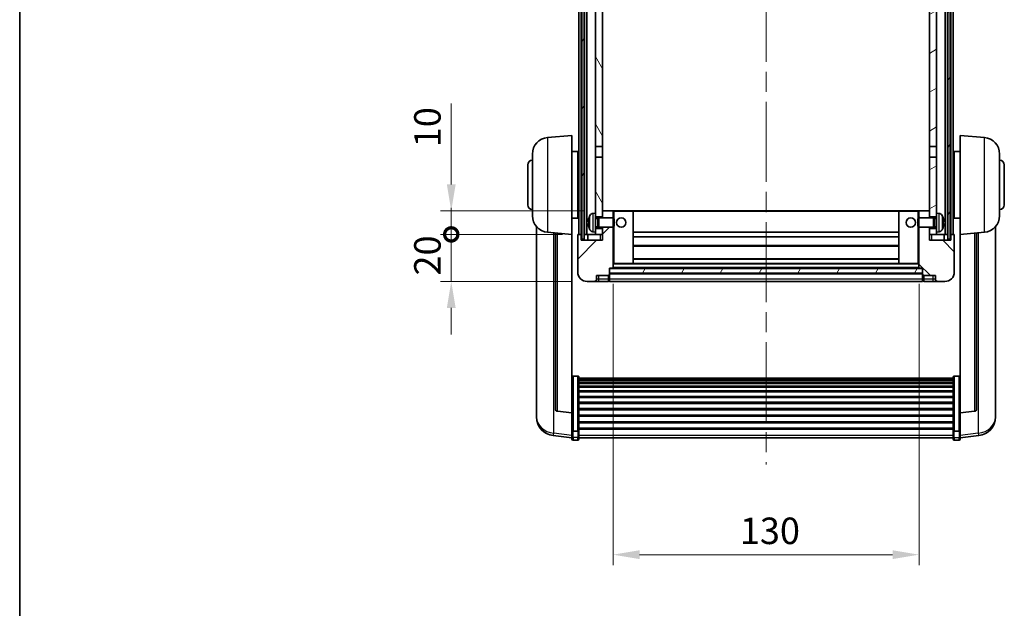
# Model space of a CAD drawing. Units: millimetres. Extents: x 0 to 8672, y 0 to 1686.
# Drawn here: x 2356 to 2774, y 765 to 1015 of the extents above; entities that cross this region are included whole.
import ezdxf

# ---------------------------------------------------------------- set-up
doc = ezdxf.new("R2010")
doc.units = ezdxf.units.MM
doc.header["$LTSCALE"] = 6
doc.linetypes.add('CHAIN', pattern=[0.3543, 0.2362, -0.0295, 0.0591, -0.0295])
doc.layers.get('Defpoints').update_dxf_attribs({"lineweight": 25})
for name, color, linetype, lineweight in [('Border (ISO)', 7, 'Continuous', 35), ('Centerline (ISO)', 131, 'Continuous', 18), ('Dimension (ISO)', 7, 'Continuous', 18), ('Dimension (ISO) @ 1', 7, 'Continuous', 18), ('Hatch (ISO)', 1, 'Continuous', 18), ('Visible (ISO)', 7, 'Continuous', 35), ('Visible Narrow (ISO)', 7, 'Continuous', 25)]:
    doc.layers.add(name, color=color, linetype=linetype, lineweight=lineweight)
doc.styles.add('Note Text (TK)', font='txt')
doc.dimstyles.new('Default - Method 1b (TK)', dxfattribs={"dimscale": 6, "dimtxt": 2.5, "dimasz": 2.5, "dimexe": 1, "dimexo": 1.5, "dimgap": 1, "dimtad": 1, "dimtoh": 1, "dimrnd": 1e-08, "dimdsep": 46, "dimtxsty": 'Note Text (TK)', "dimcen": 0.09, "dimdle": 5, "dimclrd": 100, "dimclre": 100, "dimclrt": 7, "dimadec": 1, "dimazin": 1, "dimtfac": 1, "dimtmove": 0, "dimatfit": 3, "dimfxl": 1, "dimtolj": 1, "dimlwd": -1, "dimlwe": -1, "dimarcsym": 0})
pattern_1 = [(60, (2290.75, -36), (-12.37334, 7.14375), [])]

# ---------------------------------------------------------------- blocks, each defined once
blk = doc.blocks.new('図面枠 tk図枠')
at = {"layer": 'Border (ISO)'}
blk.add_line((14.5, 289), (14.5, 8), dxfattribs=at)
blk = doc.blocks.new('*D65')
at = {"layer": 'Defpoints', "color": 0}
for p in [(2608.12, 909.11), (2738.12, 909.11), (2738.12, 787.41)]:
    blk.add_point(p, dxfattribs=at)
at = {"layer": 'Dimension (ISO)', "color": 100}
for p, q in [((2608.12, 902.36), (2608.12, 782.91)), ((2738.12, 902.36), (2738.12, 782.91)), ((2619.37, 787.41), (2726.87, 787.41))]:
    blk.add_line(p, q, dxfattribs=at)
for points in [[(2619.37, 789.29), (2619.37, 785.54), (2608.12, 787.41)], [(2726.87, 789.29), (2726.87, 785.54), (2738.12, 787.41)]]:
    blk.add_solid(points, dxfattribs=at)
at = {"layer": 'Dimension (ISO)', "color": 7, "insert": (2661.99, 797.54), "char_height": 11.25, "attachment_point": 4, "style": 'Note Text (TK)'}
blk.add_mtext('\\A1;130', dxfattribs=at)
blk = doc.blocks.new('_DotSmall')
at = {"color": 0, "linetype": 'ByBlock', "const_width": 0.5}
blk.add_lwpolyline([(-0.0625, 0, 1), (0.0625, 0, 1)], format="xyb", close=True, dxfattribs=at)
blk = doc.blocks.new('*D78')
at = {"layer": 'Defpoints', "color": 0}
for p in [(2539.37, 923.41), (2593.37, 923.41), (2597.12, 903.41)]:
    blk.add_point(p, dxfattribs=at)
at = {"layer": 'Dimension (ISO)', "color": 100}
for p, q in [((2539.37, 923.41), (2539.37, 934.66)), ((2586.62, 923.41), (2534.87, 923.41)), ((2539.37, 903.41), (2539.37, 923.41)), ((2590.37, 903.41), (2534.87, 903.41)), ((2539.37, 892.16), (2539.37, 880.91))]:
    blk.add_line(p, q, dxfattribs=at)
blk.add_solid([(2537.49, 892.16), (2541.24, 892.16), (2539.37, 903.41)], dxfattribs=at)
at = {"layer": 'Dimension (ISO)', "color": 100, "xscale": 11.25, "yscale": 11.25, "zscale": 11.25, "rotation": 270}
blk.add_blockref('_DotSmall', (2539.37, 923.41), dxfattribs=at)
at = {"layer": 'Dimension (ISO)', "color": 7, "insert": (2529.24, 905.94), "char_height": 11.25, "attachment_point": 4, "rotation": 90, "style": 'Note Text (TK)'}
blk.add_mtext('\\A1;20', dxfattribs=at)
blk = doc.blocks.new('*D79')
at = {"layer": 'Defpoints', "color": 0}
for p in [(2539.37, 933.41), (2602.72, 933.41), (2593.37, 923.41)]:
    blk.add_point(p, dxfattribs=at)
at = {"layer": 'Dimension (ISO)', "color": 100}
for p, q in [((2539.37, 944.66), (2539.37, 978.98)), ((2595.97, 933.41), (2534.87, 933.41)), ((2539.37, 923.41), (2539.37, 933.41)), ((2586.62, 923.41), (2534.87, 923.41)), ((2539.37, 923.41), (2539.37, 912.16))]:
    blk.add_line(p, q, dxfattribs=at)
blk.add_solid([(2537.49, 944.66), (2541.24, 944.66), (2539.37, 933.41)], dxfattribs=at)
at = {"layer": 'Dimension (ISO)', "color": 100, "xscale": 11.25, "yscale": 11.25, "zscale": 11.25, "rotation": 90}
blk.add_blockref('_DotSmall', (2539.37, 923.41), dxfattribs=at)
at = {"layer": 'Dimension (ISO)', "color": 7, "insert": (2529.24, 960.41), "char_height": 11.25, "attachment_point": 4, "rotation": 90, "style": 'Note Text (TK)'}
blk.add_mtext('\\A1;10', dxfattribs=at)

msp = doc.modelspace()

# ---------------------------------------------------------------- hatches: boundary and pattern name
at = {"layer": 'Hatch (ISO)'}
h = msp.add_hatch(dxfattribs=at)
h.set_pattern_fill('ANSI31', color=256, scale=114.3, angle=14.999978, style=0)
h.set_pattern_definition(pattern_1)
h.paths.add_polyline_path([(2750.367, 1170.9141), (2750.367, 921.4141), (2751.367, 921.4141), (2751.367, 1170.9141)])
h.paths.add_polyline_path([(2594.867, 1170.9141), (2594.867, 921.4141), (2595.867, 921.4141), (2595.867, 1170.9141)])
h = msp.add_hatch(dxfattribs=at)
h.set_pattern_fill('ANSI31', color=256, scale=114.3, angle=75.000175, style=0)
h.set_pattern_definition([(120.0002, (2290.75, -36), (-12.37332, -7.14379), [])])
h.paths.add_polyline_path([(2600.617, 925.9141), (2600.617, 924.4141), (2600.617, 923.4141), (2603.617, 923.4141), (2603.617, 925.9141)])
h.paths.add_polyline_path([(2600.617, 1128.1641), (2603.617, 1128.1641), (2603.617, 1165.9141), (2603.617, 1170.9141), (2603.4424, 1170.9141), (2600.617, 1170.9141)])
h.paths.add_polyline_path([(2600.617, 932.4141), (2600.617, 930.9141), (2603.617, 930.9141), (2603.617, 933.3141), (2603.617, 956.1641), (2600.617, 956.1641)])
h.paths.add_polyline_path([(2600.617, 960.6641), (2603.617, 960.6641), (2603.617, 1123.6641), (2600.617, 1123.6641)])
h = msp.add_hatch(dxfattribs=at)
h.set_pattern_fill('ANSI31', color=256, scale=114.3, angle=-14.999978, style=0)
h.set_pattern_definition([(30, (2290.75, -36), (-7.14375, 12.37334), [])])
h.paths.add_polyline_path([(2745.617, 924.4141), (2745.617, 925.9141), (2742.617, 925.9141), (2742.617, 923.4141), (2745.617, 923.4141)])
h.paths.add_polyline_path([(2742.617, 1128.1641), (2745.617, 1128.1641), (2745.617, 1170.9141), (2742.7916, 1170.9141), (2742.617, 1170.9141), (2742.617, 1165.9141)])
h.paths.add_polyline_path([(2745.617, 930.9141), (2745.617, 932.4141), (2745.617, 956.1641), (2742.617, 956.1641), (2742.617, 933.3141), (2742.617, 930.9141)])
h.paths.add_polyline_path([(2742.617, 960.6641), (2745.617, 960.6641), (2745.617, 1123.6641), (2742.617, 1123.6641)])
h = msp.add_hatch(dxfattribs=at)
h.set_pattern_fill('ANSI31', color=256, scale=114.3, style=0)
h.set_pattern_definition([(45, (2290.75, -36), (-10.10279, 10.10279), [])])
edge = h.paths.add_edge_path()
edge.add_line((2597.117, 903.4141), (2600.117, 903.4141))
edge.add_ellipse((2600.117, 904.4141), major_axis=(0, -1), ratio=1, start_angle=0, end_angle=90)
edge.add_line((2601.117, 904.4141), (2601.117, 905.9141))
edge.add_line((2601.117, 905.9141), (2606.117, 905.9141))
edge.add_line((2606.117, 905.9141), (2606.117, 906.1141))
edge.add_line((2606.117, 906.1141), (2606.367, 906.1141))
edge.add_ellipse((2606.367, 906.3641), major_axis=(0, -0.25), ratio=1, start_angle=0, end_angle=90)
edge.add_line((2606.617, 906.3641), (2606.617, 906.9141))
edge.add_line((2606.617, 906.9141), (2606.617, 908.9141))
edge.add_line((2606.617, 908.9141), (2606.617, 909.0141))
edge.add_line((2606.617, 909.0141), (2608.017, 909.0141))
edge.add_ellipse((2608.017, 909.1141), major_axis=(0, -0.1), ratio=1, start_angle=0, end_angle=90)
edge.add_line((2608.117, 909.1141), (2608.117, 926.4141))
edge.add_line((2608.117, 926.4141), (2603.617, 926.4141))
edge.add_line((2603.617, 926.4141), (2603.617, 925.9141))
edge.add_line((2603.617, 925.9141), (2603.617, 923.4141))
edge.add_line((2603.617, 923.4141), (2603.617, 920.9141))
edge.add_line((2603.617, 920.9141), (2594.617, 920.9141))
edge.add_line((2594.617, 920.9141), (2594.617, 923.4141))
edge.add_line((2594.617, 923.4141), (2593.367, 923.4141))
edge.add_ellipse((2593.367, 923.1641), major_axis=(0, 0.25), ratio=1, start_angle=0, end_angle=90)
edge.add_line((2593.117, 923.1641), (2593.117, 907.4141))
edge.add_ellipse((2597.117, 907.4141), major_axis=(-4, 0), ratio=1, start_angle=0, end_angle=90)
edge = h.paths.add_edge_path()
edge.add_ellipse((2608.017, 933.3141), major_axis=(0.1, 0), ratio=1, start_angle=0, end_angle=90)
edge.add_line((2608.017, 933.4141), (2603.717, 933.4141))
edge.add_ellipse((2603.717, 933.3141), major_axis=(0, 0.1), ratio=1, start_angle=0, end_angle=90)
edge.add_line((2603.617, 933.3141), (2603.617, 930.9141))
edge.add_line((2603.617, 930.9141), (2603.617, 930.4141))
edge.add_line((2603.617, 930.4141), (2608.117, 930.4141))
edge.add_line((2608.117, 930.4141), (2608.117, 933.3141))
h = msp.add_hatch(dxfattribs=at)
h.set_pattern_fill('ANSI31', color=256, scale=114.3, angle=90.00021, style=0)
h.set_pattern_definition([(135.0002, (2290.75, -36), (-10.10275, -10.10283), [])])
edge = h.paths.add_edge_path()
edge.add_line((2746.117, 903.4141), (2749.117, 903.4141))
edge.add_ellipse((2749.117, 907.4141), major_axis=(0, -4), ratio=1, start_angle=0, end_angle=90)
edge.add_line((2753.117, 907.4141), (2753.117, 923.1641))
edge.add_ellipse((2752.867, 923.1641), major_axis=(0.25, 0), ratio=1, start_angle=0, end_angle=90)
edge.add_line((2752.867, 923.4141), (2751.617, 923.4141))
edge.add_line((2751.617, 923.4141), (2751.617, 920.9141))
edge.add_line((2751.617, 920.9141), (2742.617, 920.9141))
edge.add_line((2742.617, 920.9141), (2742.617, 923.4141))
edge.add_line((2742.617, 923.4141), (2742.617, 925.9141))
edge.add_line((2742.617, 925.9141), (2742.617, 926.4141))
edge.add_line((2742.617, 926.4141), (2738.117, 926.4141))
edge.add_line((2738.117, 926.4141), (2738.117, 909.1141))
edge.add_ellipse((2738.217, 909.1141), major_axis=(-0.1, 0), ratio=1, start_angle=0, end_angle=90)
edge.add_line((2738.217, 909.0141), (2739.617, 909.0141))
edge.add_line((2739.617, 909.0141), (2739.617, 908.9141))
edge.add_line((2739.617, 908.9141), (2739.617, 906.9141))
edge.add_line((2739.617, 906.9141), (2739.617, 906.3641))
edge.add_ellipse((2739.867, 906.3641), major_axis=(-0.25, 0), ratio=1, start_angle=0, end_angle=90)
edge.add_line((2739.867, 906.1141), (2740.117, 906.1141))
edge.add_line((2740.117, 906.1141), (2740.117, 905.9141))
edge.add_line((2740.117, 905.9141), (2745.117, 905.9141))
edge.add_line((2745.117, 905.9141), (2745.117, 904.4141))
edge.add_ellipse((2746.117, 904.4141), major_axis=(-1, 0), ratio=1, start_angle=0, end_angle=90)
edge = h.paths.add_edge_path()
edge.add_ellipse((2738.217, 933.3141), major_axis=(0, 0.1), ratio=1, start_angle=0, end_angle=90)
edge.add_line((2738.117, 933.3141), (2738.117, 930.4141))
edge.add_line((2738.117, 930.4141), (2742.617, 930.4141))
edge.add_line((2742.617, 930.4141), (2742.617, 930.9141))
edge.add_line((2742.617, 930.9141), (2742.617, 933.3141))
edge.add_ellipse((2742.517, 933.3141), major_axis=(0.1, 0), ratio=1, start_angle=0, end_angle=90)
edge.add_line((2742.517, 933.4141), (2738.217, 933.4141))
h = msp.add_hatch(dxfattribs=at)
h.set_pattern_fill('ANSI31', color=256, scale=114.3, angle=14.999978, style=0)
h.set_pattern_definition(pattern_1)
h.paths.add_polyline_path([(2606.617, 908.9141), (2606.617, 906.9141), (2739.617, 906.9141), (2739.617, 908.9141)])

# ---------------------------------------------------------------- linework, layer by layer
at = {"layer": 'Centerline (ISO)', "linetype": 'CHAIN', "ltscale": 23.990969}
msp.add_line((2673.117, 1183.6641), (2673.117, 825.767), dxfattribs=at)
at = {"layer": 'Visible (ISO)'}
for p, q in [((2593.617, 923.4141), (2593.617, 1170.9141)), ((2594.617, 923.4141), (2594.617, 1170.9141)), ((2594.867, 1170.9141), (2594.867, 921.4141)), ((2595.867, 921.4141), (2595.867, 1170.9141)), ((2595.967, 923.4141), (2595.967, 1170.9141)), ((2596.967, 923.4141), (2596.967, 1170.9141)), ((2749.267, 923.4141), (2749.267, 1170.9141)), ((2750.267, 923.4141), (2750.267, 1170.9141)), ((2750.367, 1170.9141), (2750.367, 921.4141)), ((2751.367, 921.4141), (2751.367, 1170.9141)), ((2751.617, 923.4141), (2751.617, 1170.9141)), ((2752.617, 923.4141), (2752.617, 1170.9141)), ((2600.617, 1123.6641), (2600.617, 960.6641)), ((2603.617, 960.6641), (2603.617, 1123.6641)), ((2742.617, 1123.6641), (2742.617, 960.6641)), ((2745.617, 960.6641), (2745.617, 1123.6641)), ((2580.2569, 964.5077), (2590.617, 965.4141)), ((2590.617, 965.4141), (2590.617, 923.4141)), ((2755.617, 923.4141), (2755.617, 965.4141)), ((2765.9771, 964.5077), (2755.617, 965.4141)), ((2590.617, 958.5641), (2593.117, 958.5641)), ((2593.117, 930.2641), (2593.117, 958.5641)), ((2600.617, 960.6641), (2603.617, 960.6641)), ((2600.617, 956.1641), (2600.617, 960.6641)), ((2603.617, 960.6641), (2603.617, 956.1641)), ((2742.617, 960.6641), (2745.617, 960.6641)), ((2742.617, 956.1641), (2742.617, 960.6641)), ((2745.617, 960.6641), (2745.617, 956.1641)), ((2753.117, 958.5641), (2753.117, 930.2641)), ((2755.617, 958.5641), (2753.117, 958.5641)), ((2573.867, 931.2939), (2573.867, 957.5344)), ((2593.117, 956.9141), (2593.617, 956.9141)), ((2603.617, 956.1641), (2600.617, 956.1641)), ((2600.617, 956.1641), (2600.617, 932.4141)), ((2603.617, 930.9141), (2603.617, 956.1641)), ((2745.617, 956.1641), (2742.617, 956.1641)), ((2742.617, 956.1641), (2742.617, 930.9141)), ((2745.617, 932.4141), (2745.617, 956.1641)), ((2753.117, 956.9141), (2752.617, 956.9141)), ((2772.367, 957.5344), (2772.367, 931.2939)), ((2571.867, 935.9141), (2571.867, 952.9141)), ((2593.117, 951.9141), (2593.617, 951.9141)), ((2753.117, 951.9141), (2752.617, 951.9141)), ((2774.367, 952.9141), (2774.367, 935.9141)), ((2593.117, 936.9141), (2593.617, 936.9141)), ((2603.717, 933.4141), (2603.617, 933.4141)), ((2603.617, 933.3141), (2603.617, 930.4141)), ((2608.017, 933.4141), (2603.717, 933.4141)), ((2608.617, 933.4141), (2608.017, 933.4141)), ((2608.117, 930.4141), (2608.117, 933.3141)), ((2616.517, 933.4141), (2608.617, 933.4141)), ((2729.717, 933.4141), (2616.517, 933.4141)), ((2616.617, 911.1141), (2616.617, 933.3141)), ((2729.617, 933.3141), (2729.617, 911.1141)), ((2737.617, 933.4141), (2729.717, 933.4141)), ((2738.217, 933.4141), (2737.617, 933.4141)), ((2738.117, 933.3141), (2738.117, 930.4141)), ((2742.517, 933.4141), (2738.217, 933.4141)), ((2742.617, 933.4141), (2742.517, 933.4141)), ((2742.617, 930.4141), (2742.617, 933.3141)), ((2753.117, 936.9141), (2752.617, 936.9141)), ((2590.617, 930.2641), (2593.117, 930.2641)), ((2593.117, 931.9141), (2593.617, 931.9141)), ((2599.5581, 932.3215), (2600.617, 932.4141)), ((2600.617, 924.4141), (2600.617, 932.4141)), ((2600.617, 930.9141), (2603.617, 930.9141)), ((2600.617, 930.1994), (2601.5876, 930.1994)), ((2601.5876, 930.1994), (2602.017, 930.4141)), ((2601.5876, 926.6289), (2601.5876, 930.1994)), ((2602.017, 926.4141), (2602.017, 930.4141)), ((2602.017, 930.4141), (2608.1875, 930.4141)), ((2608.1875, 926.4141), (2608.1875, 930.4141)), ((2608.617, 929.9847), (2608.1875, 930.4141)), ((2608.617, 929.9847), (2608.617, 926.8435)), ((2737.617, 929.9847), (2738.0465, 930.4141)), ((2737.617, 926.8435), (2737.617, 929.9847)), ((2738.0465, 930.4141), (2738.0465, 926.4141)), ((2744.217, 930.4141), (2738.0465, 930.4141)), ((2742.617, 930.9141), (2745.617, 930.9141)), ((2744.217, 930.4141), (2744.217, 926.4141)), ((2744.6464, 930.1994), (2744.217, 930.4141)), ((2744.6464, 930.1994), (2744.6464, 926.6289)), ((2745.617, 930.1994), (2744.6464, 930.1994)), ((2745.617, 932.4141), (2745.617, 924.4141)), ((2746.676, 932.3215), (2745.617, 932.4141)), ((2753.117, 931.9141), (2752.617, 931.9141)), ((2755.617, 930.2641), (2753.117, 930.2641)), ((2575.617, 926.6638), (2575.617, 848.7163)), ((2597.903, 928.6964), (2597.903, 928.1318)), ((2600.617, 926.6289), (2601.5876, 926.6289)), ((2603.617, 925.9141), (2600.617, 925.9141)), ((2601.5876, 926.6289), (2602.017, 926.4141)), ((2602.017, 926.4141), (2608.1875, 926.4141)), ((2603.617, 926.4141), (2603.617, 920.9141)), ((2603.617, 923.4141), (2603.617, 925.9141)), ((2608.117, 909.1141), (2608.117, 926.4141)), ((2608.617, 926.8435), (2608.1875, 926.4141)), ((2737.617, 926.8435), (2738.0465, 926.4141)), ((2744.217, 926.4141), (2738.0465, 926.4141)), ((2738.117, 926.4141), (2738.117, 909.1141)), ((2742.617, 920.9141), (2742.617, 926.4141)), ((2745.617, 925.9141), (2742.617, 925.9141)), ((2742.617, 925.9141), (2742.617, 923.4141)), ((2744.6464, 926.6289), (2744.217, 926.4141)), ((2745.617, 926.6289), (2744.6464, 926.6289)), ((2748.331, 928.1318), (2748.331, 928.6964)), ((2770.617, 848.7163), (2770.617, 926.6638)), ((2580.2569, 924.3205), (2590.617, 923.4141)), ((2583.617, 924.0265), (2583.617, 849.29)), ((2590.617, 847.6992), (2590.617, 923.4141)), ((2593.117, 923.1641), (2593.117, 907.4141)), ((2594.617, 923.4141), (2593.367, 923.4141)), ((2594.617, 920.9141), (2594.617, 923.4141)), ((2594.617, 923.4141), (2594.867, 923.4141)), ((2603.617, 920.9141), (2594.617, 920.9141)), ((2594.867, 921.4141), (2595.867, 921.4141)), ((2595.867, 923.4141), (2595.967, 923.4141)), ((2595.967, 923.4141), (2596.967, 923.4141)), ((2596.967, 923.4141), (2600.617, 923.4141)), ((2597.367, 923.4141), (2597.367, 920.9141)), ((2599.5581, 924.5068), (2600.617, 924.4141)), ((2600.617, 924.4141), (2600.617, 923.4141)), ((2600.617, 923.4141), (2603.617, 923.4141)), ((2729.617, 924.4141), (2616.617, 924.4141)), ((2729.617, 922.4141), (2616.617, 922.4141)), ((2742.617, 923.4141), (2745.617, 923.4141)), ((2751.617, 920.9141), (2742.617, 920.9141)), ((2746.676, 924.5068), (2745.617, 924.4141)), ((2745.617, 923.4141), (2745.617, 924.4141)), ((2745.617, 923.4141), (2749.267, 923.4141)), ((2748.867, 920.9141), (2748.867, 923.4141)), ((2749.267, 923.4141), (2750.267, 923.4141)), ((2750.267, 923.4141), (2750.367, 923.4141)), ((2750.367, 921.4141), (2751.367, 921.4141)), ((2751.367, 923.4141), (2751.617, 923.4141)), ((2752.867, 923.4141), (2751.617, 923.4141)), ((2751.617, 923.4141), (2751.617, 920.9141)), ((2753.117, 907.4141), (2753.117, 923.1641)), ((2765.9771, 924.3205), (2755.617, 923.4141)), ((2755.617, 923.4141), (2755.617, 847.6992)), ((2762.617, 849.29), (2762.617, 924.0265)), ((2729.617, 918.4141), (2616.617, 918.4141)), ((2729.617, 913.0141), (2616.617, 913.0141)), ((2606.617, 906.3641), (2606.617, 909.0141)), ((2606.617, 909.0141), (2608.017, 909.0141)), ((2606.617, 908.9141), (2606.617, 906.9141)), ((2739.617, 908.9141), (2606.617, 908.9141)), ((2738.217, 909.0141), (2608.017, 909.0141)), ((2608.117, 911.0141), (2608.617, 911.0141)), ((2608.617, 911.0141), (2616.517, 911.0141)), ((2729.717, 911.0141), (2616.517, 911.0141)), ((2729.717, 911.0141), (2737.617, 911.0141)), ((2737.617, 911.0141), (2738.117, 911.0141)), ((2738.217, 909.0141), (2739.617, 909.0141)), ((2739.617, 909.0141), (2739.617, 906.3641)), ((2739.617, 906.9141), (2739.617, 908.9141)), ((2601.117, 904.4141), (2601.117, 905.9141)), ((2601.117, 905.9141), (2606.117, 905.9141)), ((2606.117, 905.9141), (2606.117, 906.1141)), ((2606.117, 906.1141), (2606.367, 906.1141)), ((2606.117, 904.4141), (2606.117, 905.9141)), ((2606.117, 904.4141), (2606.117, 903.4141)), ((2606.617, 906.9141), (2739.617, 906.9141)), ((2739.617, 906.8141), (2606.617, 906.8141)), ((2606.617, 906.3641), (2606.617, 904.4141)), ((2606.617, 903.4141), (2606.617, 904.4141)), ((2739.617, 904.4141), (2739.617, 906.3641)), ((2739.617, 904.4141), (2739.617, 903.4141)), ((2739.867, 906.1141), (2740.117, 906.1141)), ((2740.117, 906.1141), (2740.117, 905.9141)), ((2740.117, 905.9141), (2745.117, 905.9141)), ((2740.117, 905.9141), (2740.117, 904.4141)), ((2740.117, 903.4141), (2740.117, 904.4141)), ((2745.117, 905.9141), (2745.117, 904.4141)), ((2597.117, 903.4141), (2600.117, 903.4141)), ((2600.117, 903.4141), (2602.117, 903.4141)), ((2602.117, 903.4141), (2606.117, 903.4141)), ((2606.367, 903.6141), (2606.117, 903.6141)), ((2739.617, 903.4141), (2606.617, 903.4141)), ((2739.867, 903.6141), (2740.117, 903.6141)), ((2740.117, 903.4141), (2744.117, 903.4141)), ((2744.117, 903.4141), (2746.117, 903.4141)), ((2746.117, 903.4141), (2749.117, 903.4141)), ((2593.117, 863.2779), (2591.117, 863.2779)), ((2593.617, 862.7593), (2593.617, 840.2426)), ((2593.617, 862.4107), (2752.617, 862.4107)), ((2593.617, 862.1392), (2752.617, 862.1392)), ((2752.617, 840.2426), (2752.617, 862.7593)), ((2753.117, 863.2779), (2755.117, 863.2779)), ((2593.617, 861.688), (2752.617, 861.688)), ((2593.617, 861.3778), (2752.617, 861.3778)), ((2593.617, 860.5079), (2752.617, 860.5079)), ((2593.617, 860.1614), (2752.617, 860.1614)), ((2593.617, 858.9062), (2752.617, 858.9062)), ((2593.617, 858.5271), (2752.617, 858.5271)), ((2593.617, 856.9316), (2752.617, 856.9316)), ((2593.617, 856.5243), (2752.617, 856.5243)), ((2593.617, 854.6441), (2752.617, 854.6441)), ((2593.617, 854.2141), (2752.617, 854.2141)), ((2593.617, 852.1133), (2752.617, 852.1133)), ((2593.617, 851.6666), (2752.617, 851.6666)), ((2593.617, 849.416), (2752.617, 849.416)), ((2575.617, 846.9314), (2575.617, 847.6898)), ((2575.617, 846.9314), (2575.617, 845.8953)), ((2590.617, 847.5732), (2584.4995, 848.2969)), ((2590.617, 847.6992), (2590.617, 847.5732)), ((2590.617, 847.5732), (2590.617, 840.9793)), ((2593.617, 848.9592), (2752.617, 848.9592)), ((2593.617, 846.6341), (2752.617, 846.6341)), ((2593.617, 846.1741), (2752.617, 846.1741)), ((2755.617, 847.5732), (2761.7345, 848.2969)), ((2755.617, 847.5732), (2755.617, 847.6992)), ((2755.617, 840.9793), (2755.617, 847.5732)), ((2770.617, 847.6898), (2770.617, 846.9314)), ((2770.617, 845.8953), (2770.617, 846.9314)), ((2590.617, 840.2426), (2590.617, 840.9793)), ((2593.617, 843.8491), (2752.617, 843.8491)), ((2593.617, 843.3923), (2752.617, 843.3923)), ((2593.617, 841.1417), (2752.617, 841.1417)), ((2755.617, 840.9793), (2755.617, 840.2426)), ((2590.617, 837.0018), (2582.6677, 837.9519)), ((2590.617, 840.2426), (2590.617, 837.6558)), ((2590.617, 836.517), (2590.617, 837.6558)), ((2593.117, 839.8952), (2591.117, 839.8952)), ((2593.617, 840.7123), (2752.617, 840.7123)), ((2593.617, 837.6558), (2593.617, 840.2426)), ((2593.617, 837.6558), (2593.617, 836.517)), ((2593.617, 837.017), (2752.617, 837.017)), ((2752.617, 840.2426), (2752.617, 837.6558)), ((2752.617, 836.517), (2752.617, 837.6558)), ((2753.117, 839.8952), (2755.117, 839.8952)), ((2755.617, 837.6558), (2755.617, 840.2426)), ((2755.617, 837.0018), (2763.5664, 837.9519)), ((2755.617, 837.6558), (2755.617, 836.517)), ((2593.117, 836.017), (2591.117, 836.017)), ((2753.117, 836.017), (2755.117, 836.017))]:
    msp.add_line(p, q, dxfattribs=at)
for centre in [(2611.617, 928.4141), (2734.617, 928.4141)]:
    msp.add_circle(centre, 2, dxfattribs=at)
for centre, radius, start, end in [((2580.867, 957.5344), 7, 95, 180), ((2765.367, 957.5344), 7, 0, 85), ((2573.867, 952.9141), 2, 90, 180), ((2772.367, 952.9141), 2, 0, 90), ((2573.867, 935.9141), 2, 180, 270), ((2603.717, 933.3141), 0.1, 90, 180), ((2608.017, 933.3141), 0.1, 0, 90), ((2616.517, 933.3141), 0.1, 0, 90), ((2729.717, 933.3141), 0.1, 90, 180), ((2738.217, 933.3141), 0.1, 90, 180), ((2742.517, 933.3141), 0.1, 0, 90), ((2772.367, 935.9141), 2, 270, 0), ((2580.867, 931.2939), 7, 180, 265), ((2598.0276, 930.5988), 0.1246, 159.960393, 178.185174), ((2604.017, 928.4141), 6.5, 151.827266, 159.960393), ((2599.6975, 930.7276), 1.6, 95, 151.827266), ((2746.5365, 930.7276), 1.6, 28.172734, 85), ((2742.217, 928.4141), 6.5, 20.039607, 28.172734), ((2748.2064, 930.5988), 0.1246, 1.814826, 20.039607), ((2765.367, 931.2939), 7, 275, 0), ((2598.0276, 926.2295), 0.1246, 181.814826, 200.039607), ((2604.017, 928.4141), 6.5, 200.039607, 208.172734), ((2599.6975, 926.1007), 1.6, 208.172734, 265), ((2746.5365, 926.1007), 1.6, 275, 331.827266), ((2742.217, 928.4141), 6.5, 331.827266, 339.960393), ((2748.2064, 926.2295), 0.1246, 339.960393, 358.185174), ((2593.367, 923.1641), 0.25, 90, 180), ((2752.867, 923.1641), 0.25, 0, 90), ((2608.017, 909.1141), 0.1, 270, 0), ((2616.517, 911.1141), 0.1, 270, 0), ((2729.717, 911.1141), 0.1, 180, 270), ((2738.217, 909.1141), 0.1, 180, 270), ((2597.117, 907.4141), 4, 180, 270), ((2600.117, 904.4141), 1, 270, 0), ((2606.367, 906.3641), 0.25, 270, 0), ((2606.367, 903.8641), 0.25, 270, 0), ((2739.867, 906.3641), 0.25, 180, 270), ((2739.867, 903.8641), 0.25, 180, 270), ((2746.117, 904.4141), 1, 180, 270), ((2749.117, 907.4141), 4, 270, 0), ((2584.617, 849.29), 1, 180, 263.253093), ((2761.617, 849.29), 1, 276.746907, 0), ((2583.617, 845.8953), 8, 180, 263.184806), ((2762.617, 845.8953), 8, 276.815194, 0), ((2591.117, 836.517), 0.5, 180, 270), ((2593.117, 836.517), 0.5, 270, 0), ((2753.117, 836.517), 0.5, 180, 270), ((2755.117, 836.517), 0.5, 270, 0)]:
    msp.add_arc(centre, radius, start, end, dxfattribs=at)
for centre, major_axis, ratio, start_param, end_param in [((2604.0048, 928.407), (-3.2829, 5.6083), 0.99488747, 0.69485901, 0.93384331), ((2604.0048, 928.2745), (-6.4737, 0.5671), 0.05101764, 0.10959827, 0.34858257), ((2742.2293, 928.407), (-3.2829, -5.6083), 0.99488747, 2.20774935, 2.44673364), ((2742.2293, 928.2745), (6.4737, 0.5671), 0.05101764, 5.93460274, 6.17358703), ((2604.0048, 928.5538), (-6.4737, -0.5671), 0.05101764, 5.93460274, 6.17358703), ((2604.0048, 928.4213), (3.2829, 5.6083), 0.99488747, 2.20774935, 2.44673364), ((2742.2293, 928.5538), (6.4737, -0.5671), 0.05101764, 0.10959827, 0.34858257), ((2742.2293, 928.4213), (3.2829, -5.6083), 0.99488747, 0.69485901, 0.93384331)]:
    msp.add_ellipse(centre, major_axis=major_axis, ratio=ratio, start_param=start_param, end_param=end_param, dxfattribs=at)
for points, knots in [([(2597.5668, 928.8021), (2597.5624, 928.8046), (2597.5587, 928.8154), (2597.5541, 928.8537), (2597.5532, 928.8811), (2597.5538, 928.943), (2597.5555, 928.9816), (2597.5606, 929.0536), (2597.5635, 929.0856), (2597.5668, 929.1168)], [0, 0, 0, 0, 0.0125039067, 0.0125039067, 0.0250078135, 0.0250078135, 0.0375277995, 0.0375277995, 0.0466766392, 0.0466766392, 0.0466766392, 0.0466766392]), ([(2748.6673, 929.1168), (2748.6716, 929.0755), (2748.6753, 929.0317), (2748.68, 928.952), (2748.6809, 928.9161), (2748.6802, 928.8602), (2748.6786, 928.8364), (2748.6734, 928.8104), (2748.6706, 928.804), (2748.6673, 928.8021)], [0, 0, 0, 0, 0.0124997785, 0.0124997785, 0.0249995571, 0.0249995571, 0.0375236714, 0.0375236714, 0.0466766062, 0.0466766062, 0.0466766062, 0.0466766062]), ([(2597.5668, 927.7114), (2597.5624, 927.7528), (2597.5587, 927.7966), (2597.5541, 927.8762), (2597.5532, 927.9122), (2597.5538, 927.9681), (2597.5555, 927.9918), (2597.5606, 928.0178), (2597.5635, 928.0243), (2597.5668, 928.0262)], [0, 0, 0, 0, 0.0124997785, 0.0124997785, 0.0249995571, 0.0249995571, 0.0375236714, 0.0375236714, 0.0466766062, 0.0466766062, 0.0466766062, 0.0466766062]), ([(2748.6673, 928.0262), (2748.6716, 928.0237), (2748.6753, 928.0128), (2748.68, 927.9746), (2748.6809, 927.9471), (2748.6802, 927.8852), (2748.6786, 927.8467), (2748.6734, 927.7747), (2748.6706, 927.7426), (2748.6673, 927.7114)], [0, 0, 0, 0, 0.0125039067, 0.0125039067, 0.0250078135, 0.0250078135, 0.0375277995, 0.0375277995, 0.0466766392, 0.0466766392, 0.0466766392, 0.0466766392]), ([(2590.617, 862.7593), (2590.617, 862.7604), (2590.617, 862.7615), (2590.6173, 862.8001), (2590.6214, 862.8375), (2590.6374, 862.9107), (2590.6492, 862.9463), (2590.692, 863.0406), (2590.7306, 863.0955), (2590.8245, 863.1849), (2590.878, 863.2195), (2590.9941, 863.266), (2591.0552, 863.2779), (2591.117, 863.2779)], [-0.0809227639, -0.0809227639, -0.0809227639, -0.0809227639, -0.0805886357, -0.0805886357, -0.0691479127, -0.0691479127, -0.0577655589, -0.0577655589, -0.0376220805, -0.0376220805, -0.0185556094, -0.0185556094, 0, 0, 0, 0]), ([(2593.117, 863.2779), (2593.1789, 863.2779), (2593.24, 863.266), (2593.3561, 863.2195), (2593.4096, 863.1849), (2593.5035, 863.0955), (2593.5421, 863.0406), (2593.5849, 862.9463), (2593.5967, 862.9107), (2593.6127, 862.8375), (2593.6168, 862.8001), (2593.617, 862.7615), (2593.617, 862.7604), (2593.617, 862.7593)], [-0.0807455701, -0.0807455701, -0.0807455701, -0.0807455701, -0.0621538264, -0.0621538264, -0.0430502261, -0.0430502261, -0.0228675214, -0.0228675214, -0.011463002, -0.011463002, 0, 0, 0.0003347789, 0.0003347789, 0.0003347789, 0.0003347789]), ([(2752.617, 862.7593), (2752.617, 862.7604), (2752.617, 862.7615), (2752.6173, 862.8001), (2752.6214, 862.8375), (2752.6374, 862.9107), (2752.6492, 862.9463), (2752.692, 863.0406), (2752.7306, 863.0955), (2752.8245, 863.1849), (2752.878, 863.2195), (2752.9941, 863.266), (2753.0552, 863.2779), (2753.117, 863.2779)], [-0.0809227639, -0.0809227639, -0.0809227639, -0.0809227639, -0.0805886357, -0.0805886357, -0.0691479127, -0.0691479127, -0.0577655589, -0.0577655589, -0.0376220805, -0.0376220805, -0.0185556094, -0.0185556094, 0, 0, 0, 0]), ([(2755.617, 862.7593), (2755.617, 862.7604), (2755.617, 862.7615), (2755.6168, 862.8001), (2755.6127, 862.8375), (2755.5967, 862.9107), (2755.5849, 862.9463), (2755.5421, 863.0406), (2755.5035, 863.0955), (2755.4096, 863.1849), (2755.3561, 863.2195), (2755.24, 863.266), (2755.1789, 863.2779), (2755.117, 863.2779)], [-0.0003347789, -0.0003347789, -0.0003347789, -0.0003347789, 0, 0, 0.011463002, 0.011463002, 0.0228675214, 0.0228675214, 0.0430502261, 0.0430502261, 0.0621538264, 0.0621538264, 0.0807455701, 0.0807455701, 0.0807455701, 0.0807455701]), ([(2575.617, 848.7163), (2575.617, 848.6393), (2575.6173, 848.564), (2575.6204, 848.0786), (2575.6267, 847.7321), (2575.6267, 847.2349), (2575.6204, 847.049), (2575.6173, 846.9515), (2575.617, 846.9399), (2575.617, 846.9314)], [4.535339596, 4.535339596, 4.535339596, 4.535339596, 4.561894963, 4.561894963, 4.711051305, 4.711051305, 4.860207647, 4.860207647, 4.886763014, 4.886763014, 4.886763014, 4.886763014]), ([(2575.617, 847.6898), (2575.617, 847.7441), (2575.6173, 847.801), (2575.6185, 847.9541), (2575.6196, 848.0543), (2575.6206, 848.1594)], [4.5353395957, 4.5353395957, 4.5353395957, 4.5353395957, 4.5618949629, 4.5618949629, 4.6038245845, 4.6038245845, 4.6038245845, 4.6038245845]), ([(2770.617, 846.9314), (2770.617, 846.9399), (2770.6167, 846.9515), (2770.6137, 847.049), (2770.6074, 847.2349), (2770.6074, 847.7321), (2770.6137, 848.0786), (2770.6167, 848.564), (2770.617, 848.6393), (2770.617, 848.7163)], [4.535339596, 4.535339596, 4.535339596, 4.535339596, 4.561894963, 4.561894963, 4.711051305, 4.711051305, 4.860207647, 4.860207647, 4.886763014, 4.886763014, 4.886763014, 4.886763014]), ([(2770.6134, 848.1594), (2770.6145, 848.0543), (2770.6155, 847.9541), (2770.6167, 847.801), (2770.617, 847.7441), (2770.617, 847.6898)], [4.818278025, 4.818278025, 4.818278025, 4.818278025, 4.8602076466, 4.8602076466, 4.8867630138, 4.8867630138, 4.8867630138, 4.8867630138]), ([(2590.617, 840.2426), (2590.617, 840.2419), (2590.617, 840.2412), (2590.6173, 840.2154), (2590.6214, 840.1904), (2590.6374, 840.1415), (2590.6492, 840.1177), (2590.692, 840.0545), (2590.7306, 840.0177), (2590.8245, 839.9577), (2590.878, 839.9344), (2590.9941, 839.9032), (2591.0552, 839.8952), (2591.117, 839.8952)], [-0.0003347789, -0.0003347789, -0.0003347789, -0.0003347789, 0, 0, 0.011463002, 0.011463002, 0.0228675214, 0.0228675214, 0.0430502261, 0.0430502261, 0.0621538264, 0.0621538264, 0.0807455701, 0.0807455701, 0.0807455701, 0.0807455701]), ([(2593.617, 840.2426), (2593.617, 840.2419), (2593.617, 840.2412), (2593.6168, 840.2154), (2593.6127, 840.1904), (2593.5967, 840.1415), (2593.5849, 840.1177), (2593.5421, 840.0545), (2593.5035, 840.0177), (2593.4096, 839.9577), (2593.3561, 839.9344), (2593.24, 839.9032), (2593.1789, 839.8952), (2593.117, 839.8952)], [-0.0809227639, -0.0809227639, -0.0809227639, -0.0809227639, -0.0805886357, -0.0805886357, -0.0691479127, -0.0691479127, -0.0577655589, -0.0577655589, -0.0376220805, -0.0376220805, -0.0185556094, -0.0185556094, 0, 0, 0, 0]), ([(2753.117, 839.8952), (2753.0552, 839.8952), (2752.9941, 839.9032), (2752.878, 839.9344), (2752.8245, 839.9577), (2752.7306, 840.0177), (2752.692, 840.0545), (2752.6492, 840.1177), (2752.6374, 840.1415), (2752.6214, 840.1904), (2752.6173, 840.2154), (2752.617, 840.2412), (2752.617, 840.2419), (2752.617, 840.2426)], [-0.0807455701, -0.0807455701, -0.0807455701, -0.0807455701, -0.0621538264, -0.0621538264, -0.0430502261, -0.0430502261, -0.0228675214, -0.0228675214, -0.011463002, -0.011463002, 0, 0, 0.0003347789, 0.0003347789, 0.0003347789, 0.0003347789]), ([(2755.617, 840.2426), (2755.617, 840.2419), (2755.617, 840.2412), (2755.6168, 840.2154), (2755.6127, 840.1904), (2755.5967, 840.1415), (2755.5849, 840.1177), (2755.5421, 840.0545), (2755.5035, 840.0177), (2755.4096, 839.9577), (2755.3561, 839.9344), (2755.24, 839.9032), (2755.1789, 839.8952), (2755.117, 839.8952)], [-0.0809227639, -0.0809227639, -0.0809227639, -0.0809227639, -0.0805886357, -0.0805886357, -0.0691479127, -0.0691479127, -0.0577655589, -0.0577655589, -0.0376220805, -0.0376220805, -0.0185556094, -0.0185556094, 0, 0, 0, 0])]:
    msp.add_open_spline(points, degree=3, knots=knots, dxfattribs=at)
at = {"layer": 'Visible Narrow (ISO)'}
for p, q in [((2580.2569, 964.5077), (2580.2569, 924.3205)), ((2765.9771, 924.3205), (2765.9771, 964.5077)), ((2608.117, 933.3141), (2608.617, 933.3141)), ((2608.617, 933.4141), (2608.617, 933.3141)), ((2608.617, 933.3141), (2616.517, 933.3141)), ((2608.617, 929.9847), (2608.617, 933.3141)), ((2616.517, 933.3141), (2616.517, 933.4141)), ((2616.517, 933.3141), (2616.617, 933.3141)), ((2616.517, 933.3141), (2616.517, 911.1141)), ((2729.617, 933.1141), (2616.617, 933.1141)), ((2729.717, 933.3141), (2729.617, 933.3141)), ((2729.717, 933.4141), (2729.717, 933.3141)), ((2729.717, 911.1141), (2729.717, 933.3141)), ((2729.717, 933.3141), (2737.617, 933.3141)), ((2737.617, 933.3141), (2737.617, 933.4141)), ((2737.617, 933.3141), (2737.617, 929.9847)), ((2737.617, 933.3141), (2738.117, 933.3141)), ((2597.9106, 930.6415), (2597.9106, 930.6237)), ((2598.2871, 925.3453), (2598.2871, 931.483)), ((2599.5581, 932.3215), (2599.5581, 924.5068)), ((2746.676, 924.5068), (2746.676, 932.3215)), ((2747.947, 931.483), (2747.947, 925.3453)), ((2748.3235, 930.6237), (2748.3235, 930.6415)), ((2597.9106, 928.6947), (2597.9106, 928.1336)), ((2597.9106, 926.2045), (2597.9106, 926.1868)), ((2608.617, 911.1141), (2608.617, 926.8435)), ((2737.617, 926.8435), (2737.617, 911.1141)), ((2748.3235, 928.1336), (2748.3235, 928.6947)), ((2748.3235, 926.1868), (2748.3235, 926.2045)), ((2582.9198, 838.9935), (2582.9198, 924.0876)), ((2584.5299, 848.4194), (2584.5299, 923.9467)), ((2602.617, 923.4141), (2602.617, 920.9141)), ((2743.617, 920.9141), (2743.617, 923.4141)), ((2761.7042, 923.9467), (2761.7042, 848.4194)), ((2763.3143, 924.0876), (2763.3143, 838.9935)), ((2729.617, 918.7141), (2616.617, 918.7141)), ((2729.617, 912.7141), (2616.617, 912.7141)), ((2608.617, 911.1141), (2608.117, 911.1141)), ((2738.117, 910.7141), (2608.117, 910.7141)), ((2738.117, 909.3141), (2608.117, 909.3141)), ((2608.617, 911.1141), (2608.617, 911.0141)), ((2616.517, 911.1141), (2608.617, 911.1141)), ((2616.517, 911.1141), (2616.617, 911.1141)), ((2616.517, 911.0141), (2616.517, 911.1141)), ((2729.617, 911.1141), (2729.717, 911.1141)), ((2729.717, 911.1141), (2729.717, 911.0141)), ((2737.617, 911.1141), (2729.717, 911.1141)), ((2737.617, 911.0141), (2737.617, 911.1141)), ((2738.117, 911.1141), (2737.617, 911.1141)), ((2602.117, 904.4141), (2601.117, 904.4141)), ((2602.117, 904.4141), (2602.117, 905.9141)), ((2606.117, 904.4141), (2602.117, 904.4141)), ((2602.117, 903.4141), (2602.117, 904.4141)), ((2606.367, 904.4141), (2606.117, 904.4141)), ((2606.367, 906.1141), (2606.367, 904.4141)), ((2606.617, 904.4141), (2606.367, 904.4141)), ((2606.367, 903.6141), (2606.367, 904.4141)), ((2739.617, 906.5141), (2606.617, 906.5141)), ((2739.617, 904.4141), (2606.617, 904.4141)), ((2739.617, 904.4141), (2739.867, 904.4141)), ((2739.867, 904.4141), (2739.867, 906.1141)), ((2739.867, 904.4141), (2739.867, 903.6141)), ((2739.867, 904.4141), (2740.117, 904.4141)), ((2744.117, 904.4141), (2740.117, 904.4141)), ((2744.117, 904.4141), (2744.117, 905.9141)), ((2744.117, 903.4141), (2744.117, 904.4141)), ((2745.117, 904.4141), (2744.117, 904.4141)), ((2591.117, 863.2779), (2591.117, 839.8952)), ((2593.117, 839.8952), (2593.117, 863.2779)), ((2753.117, 863.2779), (2753.117, 839.8952)), ((2755.117, 839.8952), (2755.117, 863.2779)), ((2590.617, 847.6992), (2584.5299, 848.4194)), ((2761.7042, 848.4194), (2755.617, 847.6992)), ((2590.617, 838.0736), (2582.9198, 838.9935)), ((2591.117, 837.2228), (2591.117, 839.8952)), ((2591.117, 837.2228), (2591.117, 836.017)), ((2593.117, 837.2228), (2591.117, 837.2228)), ((2593.117, 839.8952), (2593.117, 837.2228)), ((2593.117, 836.017), (2593.117, 837.2228)), ((2593.617, 838.0888), (2752.617, 838.0888)), ((2753.117, 837.2228), (2753.117, 839.8952)), ((2753.117, 837.2228), (2753.117, 836.017)), ((2753.117, 837.2228), (2755.117, 837.2228)), ((2755.117, 839.8952), (2755.117, 837.2228)), ((2755.117, 836.017), (2755.117, 837.2228)), ((2763.3143, 838.9935), (2755.617, 838.0736))]:
    msp.add_line(p, q, dxfattribs=at)
for centre, major_axis, ratio, start_param, end_param in [((2584.617, 849.29), (-1, 0), 0.87395333, 0, 1.48352986), ((2761.617, 849.29), (1, 0), 0.87395333, 4.79965544, 6.28318531), ((2583.617, 845.8953), (-8, 0), 0.8660254, 0, 1.48352986), ((2584.617, 849.29), (-0.1175, -0.9931), 0.03247717, 0, 0.50569546), ((2761.617, 849.29), (0.1175, -0.9931), 0.03247717, 5.77748985, 6.28318531), ((2762.617, 845.8953), (8, 0), 0.8660254, 4.79965544, 6.28318531), ((2583.617, 845.8953), (-0.9493, -7.9435), 0.03178074, 0, 0.52169351), ((2591.117, 837.6558), (-0.5, 0), 0.8660254, 0, 1.57079633), ((2593.117, 837.6558), (0.5, 0), 0.8660254, 4.71238898, 6.28318531), ((2753.117, 837.6558), (-0.5, 0), 0.8660254, 0, 1.57079633), ((2755.117, 837.6558), (0.5, 0), 0.8660254, 4.71238898, 6.28318531), ((2762.617, 845.8953), (0.9493, -7.9435), 0.03178074, 5.7614918, 6.28318531)]:
    msp.add_ellipse(centre, major_axis=major_axis, ratio=ratio, start_param=start_param, end_param=end_param, dxfattribs=at)

# ---------------------------------------------------------------- block references
at = {"xscale": 4.5, "yscale": 4.5, "zscale": 4.5}
msp.add_blockref('図面枠 tk図枠', (2290.75, -36), dxfattribs=at)

# ---------------------------------------------------------------- dimensions: what is measured, and where the dimension line sits
at = {"layer": 'Dimension (ISO) @ 1', "color": 100}
for base, p1, p2, override, picture, middle in [((2539.367, 933.4141), (2593.367, 923.4141), (2602.717, 933.4141), {"dimscale": 1, "dimtxt": 11.25, "dimasz": 11.25, "dimexe": 4.5, "dimexo": 6.75, "dimgap": 4.5, "dimtoh": 0, "dimdec": 2, "dimblk1": 'DotSmall', "dimsah": 1, "dimcen": 0.405, "dimdle": 0, "dimtol": 0, "dimlim": 0, "dimtp": 0, "dimtm": 0, "dimtdec": 2, "dimtix": 0, "dimtofl": 1, "dimtmove": 0, "dimatfit": 1}, '*D79', (2539.367, 967.4454)), ((2539.367, 923.4141), (2597.117, 903.4141), (2593.367, 923.4141), {"dimscale": 1, "dimtxt": 11.25, "dimasz": 11.25, "dimexe": 4.5, "dimexo": 6.75, "dimgap": 4.5, "dimtoh": 0, "dimdec": 2, "dimblk2": 'DotSmall', "dimsah": 1, "dimcen": 0.405, "dimdle": 0, "dimtol": 0, "dimlim": 0, "dimtp": 0, "dimtm": 0, "dimtdec": 2, "dimtix": 0, "dimtofl": 1, "dimtmove": 0, "dimatfit": 1}, '*D78', (2539.367, 913.4141))]:
    dim = msp.add_linear_dim(base=base, p1=p1, p2=p2, angle=90, dimstyle='Default - Method 1b (TK)', override=override, dxfattribs=at)
    dim.commit()
    dim.dimension.update_dxf_attribs({"geometry": picture, "text_midpoint": middle, "dimtype": 128})
dim = msp.add_linear_dim(base=(2738.117, 787.4141), p1=(2608.117, 909.1141), p2=(2738.117, 909.1141), dimstyle='Default - Method 1b (TK)', override={"dimscale": 1, "dimtxt": 11.25, "dimasz": 11.25, "dimexe": 4.5, "dimexo": 6.75, "dimgap": 4.5, "dimtoh": 0, "dimdec": 2, "dimcen": 0.405, "dimtol": 0, "dimlim": 0, "dimtp": 0, "dimtm": 0, "dimtdec": 2, "dimtix": 0, "dimtofl": 0, "dimtmove": 0, "dimatfit": 1}, dxfattribs=at)
dim.commit()
dim.dimension.update_dxf_attribs({"geometry": '*D65', "text_midpoint": (2673.117, 787.4141), "dimtype": 128})

doc.saveas('drawing.dxf')
